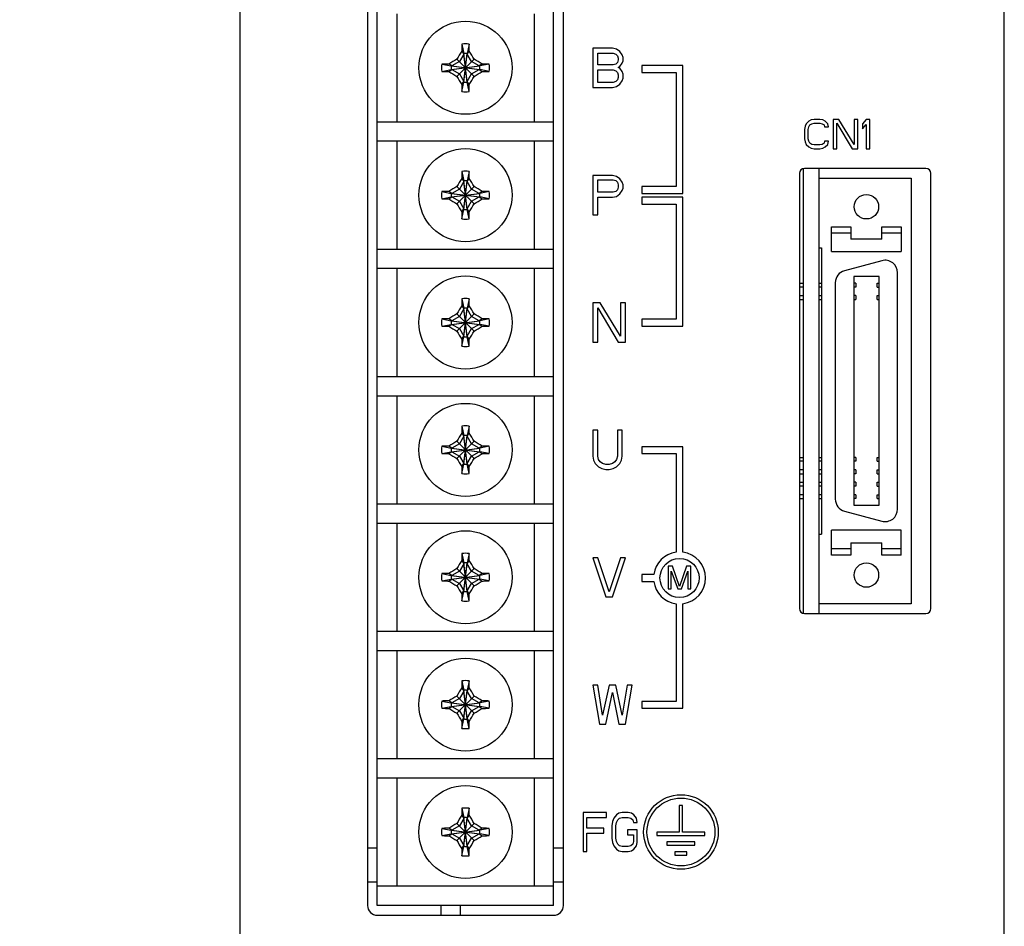
# Model space of a CAD drawing. Units: millimetres. Extents: x -673 to -37, y -95 to 354.
# Drawn here: x -516 to -416, y 63 to 155 of the extents above; entities that cross this region are included whole.
import ezdxf

# ---------------------------------------------------------------- set-up
doc = ezdxf.new("R2010")
doc.units = ezdxf.units.MM
doc.header["$LTSCALE"] = 10
doc.header["$PDMODE"] = 3
doc.header["$PDSIZE"] = 0.3125
doc.layers.get('0').update_dxf_attribs({"linetype": 'CONTINUOUS'})
doc.layers.get('Defpoints').update_dxf_attribs({"linetype": 'CONTINUOUS'})
doc.layers.add('DEF_LAYER_ASSEM_MEMBER', color=7, linetype='CONTINUOUS')
doc.styles.add('HTEXT', font='simplex.shx', dxfattribs={"bigfont": 'GSG1.shx'})
doc.dimstyles.new('SHS', dxfattribs={"dimtxt": 7, "dimasz": 5, "dimexe": 1, "dimexo": 1, "dimgap": 1, "dimtad": 1, "dimzin": 12, "dimdsep": 46, "dimtxsty": 'HTEXT', "dimcen": 0.09, "dimclrd": 3, "dimclre": 3, "dimadec": 0, "dimazin": 0, "dimtfac": 1, "dimtix": 1, "dimtmove": 0, "dimatfit": 3, "dimfxl": 0, "dimtolj": 1, "dimtzin": 0, "dimarcsym": 0})

# ---------------------------------------------------------------- blocks, each defined once
blk = doc.blocks.new('*D14')
at = {"color": 3, "lineweight": -2}
for p, q in [((-466.64, 275.56), (-599.64, 275.56)), ((-598.64, 270.56), (-598.64, 20.56)), ((-466.64, 15.56), (-599.64, 15.56))]:
    blk.add_line(p, q, dxfattribs=at)
at = {"color": 3}
for points in [[(-599.47, 270.56), (-597.8, 270.56), (-598.64, 275.56)], [(-599.47, 20.56), (-597.8, 20.56), (-598.64, 15.56)]]:
    blk.add_solid(points, dxfattribs=at)
at = {"layer": 'Defpoints', "color": 0}
for p in [(-465.64, 275.56), (-598.64, 15.56), (-465.64, 15.56)]:
    blk.add_point(p, dxfattribs=at)
at = {"color": 0, "insert": (-603.14, 145.56), "char_height": 7, "attachment_point": 5, "rotation": 90, "style": 'HTEXT'}
blk.add_mtext('\\A1;260', dxfattribs=at)
blk = doc.blocks.new('*D24')
at = {"color": 3, "lineweight": -2}
for p, q in [((-461.64, 269.56), (-579.64, 269.56)), ((-578.64, 27.56), (-578.64, 264.56)), ((-486.64, 22.56), (-579.64, 22.56))]:
    blk.add_line(p, q, dxfattribs=at)
at = {"color": 3}
for points in [[(-579.47, 264.56), (-577.8, 264.56), (-578.64, 269.56)], [(-579.47, 27.56), (-577.8, 27.56), (-578.64, 22.56)]]:
    blk.add_solid(points, dxfattribs=at)
at = {"layer": 'Defpoints', "color": 0}
for p in [(-578.64, 269.56), (-460.64, 269.56), (-485.64, 22.56)]:
    blk.add_point(p, dxfattribs=at)
at = {"color": 0, "insert": (-583.14, 146.06), "char_height": 7, "attachment_point": 5, "rotation": 90, "style": 'HTEXT'}
blk.add_mtext('\\A1;247', dxfattribs=at)

msp = doc.modelspace()

# ---------------------------------------------------------------- linework, layer by layer
at = {"layer": 'DEF_LAYER_ASSEM_MEMBER', "color": 7, "linetype": 'Continuous'}
for p, q in [((-493.635, 45.563), (-493.635, 255.563)), ((-415.635, 45.563), (-415.635, 252.063)), ((-480.635, 196.998), (-480.635, 64.998)), ((-479.635, 64.998), (-479.635, 196.998)), ((-461.635, 64.998), (-461.635, 196.998)), ((-460.635, 64.998), (-460.635, 196.998)), ((-477.635, 155.998), (-477.635, 144.998)), ((-463.635, 155.998), (-463.635, 144.998)), ((-471.005, 152.918), (-470.82, 151.957)), ((-470.266, 152.918), (-470.45, 151.957)), ((-470.82, 151.883), (-471.259, 151.122)), ((-471.02, 152.205), (-470.82, 151.883)), ((-470.82, 151.957), (-470.82, 151.883)), ((-470.82, 149.04), (-470.45, 151.957)), ((-470.45, 149.04), (-470.82, 151.957)), ((-470.82, 149.114), (-470.45, 151.883)), ((-470.45, 149.114), (-470.82, 151.883)), ((-470.45, 151.883), (-470.25, 152.205)), ((-470.45, 151.883), (-470.45, 151.957)), ((-470.011, 151.122), (-470.45, 151.883)), ((-455.635, 152.498), (-457.635, 152.498)), ((-457.635, 152.498), (-457.635, 148.498)), ((-457.135, 151.988), (-455.552, 151.988)), ((-457.135, 150.796), (-457.135, 151.988)), ((-455.219, 152.413), (-455.635, 152.498)), ((-455.552, 151.988), (-455.302, 151.903)), ((-455.302, 151.903), (-455.135, 151.732)), ((-454.885, 152.158), (-455.219, 152.413)), ((-454.635, 151.817), (-454.885, 152.158)), ((-454.552, 151.562), (-454.635, 151.817)), ((-473.055, 150.868), (-472.094, 150.683)), ((-472.02, 150.683), (-472.342, 150.884)), ((-471.259, 151.122), (-472.02, 150.683)), ((-471.513, 149.62), (-469.757, 151.377)), ((-469.757, 149.62), (-471.513, 151.377)), ((-469.251, 150.683), (-470.011, 151.122)), ((-468.929, 150.884), (-469.251, 150.683)), ((-468.216, 150.868), (-469.177, 150.683)), ((-455.552, 150.796), (-457.135, 150.796)), ((-455.302, 150.881), (-455.552, 150.796)), ((-455.135, 151.052), (-455.302, 150.881)), ((-455.135, 151.732), (-455.052, 151.477)), ((-455.052, 151.307), (-455.135, 151.052)), ((-455.052, 151.477), (-455.052, 151.307)), ((-454.885, 150.626), (-454.635, 150.966)), ((-454.635, 150.966), (-454.552, 151.222)), ((-454.552, 151.222), (-454.552, 151.562)), ((-473.055, 150.129), (-472.094, 150.313)), ((-472.342, 150.113), (-472.02, 150.313)), ((-472.094, 150.313), (-469.177, 150.683)), ((-472.02, 150.683), (-472.094, 150.683)), ((-472.094, 150.683), (-469.177, 150.313)), ((-472.094, 150.313), (-472.02, 150.313)), ((-472.02, 150.313), (-469.251, 150.683)), ((-472.02, 150.683), (-469.251, 150.313)), ((-472.02, 150.313), (-471.259, 149.874)), ((-471.259, 149.874), (-470.82, 149.114)), ((-470.45, 149.114), (-470.011, 149.874)), ((-470.011, 149.874), (-469.251, 150.313)), ((-469.177, 150.683), (-469.251, 150.683)), ((-469.251, 150.313), (-469.177, 150.313)), ((-469.251, 150.313), (-468.929, 150.113)), ((-468.216, 150.129), (-469.177, 150.313)), ((-457.135, 150.286), (-455.552, 150.286)), ((-457.135, 149.009), (-457.135, 150.286)), ((-455.552, 150.286), (-455.302, 150.2)), ((-455.302, 150.2), (-455.135, 150.03)), ((-455.135, 150.03), (-455.052, 149.775)), ((-455.052, 150.541), (-454.885, 150.626)), ((-454.885, 150.456), (-455.052, 150.541)), ((-455.052, 149.775), (-455.052, 149.52)), ((-454.635, 150.115), (-454.885, 150.456)), ((-454.552, 149.86), (-454.635, 150.115)), ((-454.552, 149.434), (-454.552, 149.86)), ((-448.435, 150.726), (-452.635, 150.726)), ((-452.635, 150.726), (-452.635, 150.026)), ((-452.635, 150.026), (-449.135, 150.026)), ((-449.135, 150.026), (-449.135, 138.376)), ((-448.435, 137.676), (-448.435, 150.726)), ((-471.02, 148.792), (-470.82, 149.114)), ((-471.005, 148.079), (-470.82, 149.04)), ((-470.82, 149.114), (-470.82, 149.04)), ((-470.45, 149.04), (-470.45, 149.114)), ((-470.25, 148.792), (-470.45, 149.114)), ((-470.266, 148.079), (-470.45, 149.04)), ((-455.552, 149.009), (-457.135, 149.009)), ((-455.302, 149.094), (-455.552, 149.009)), ((-455.135, 149.264), (-455.302, 149.094)), ((-455.219, 148.583), (-454.885, 148.839)), ((-455.052, 149.52), (-455.135, 149.264)), ((-454.885, 148.839), (-454.635, 149.179)), ((-454.635, 149.179), (-454.552, 149.434)), ((-457.635, 148.498), (-455.635, 148.498)), ((-455.635, 148.498), (-455.219, 148.583)), ((-479.635, 144.998), (-461.635, 144.998)), ((-435.848, 144.787), (-435.973, 144.531)), ((-435.598, 145.042), (-435.848, 144.787)), ((-435.348, 145.17), (-435.598, 145.042)), ((-435.473, 144.659), (-435.285, 144.787)), ((-435.035, 145.234), (-435.348, 145.17)), ((-435.285, 144.787), (-435.035, 144.851)), ((-434.473, 145.234), (-435.035, 145.234)), ((-435.035, 144.851), (-434.473, 144.851)), ((-434.16, 145.17), (-434.473, 145.234)), ((-434.473, 144.851), (-434.223, 144.787)), ((-434.223, 144.787), (-434.035, 144.659)), ((-433.91, 145.042), (-434.16, 145.17)), ((-433.66, 144.787), (-433.91, 145.042)), ((-433.598, 144.468), (-433.66, 144.787)), ((-432.535, 145.234), (-433.098, 145.234)), ((-433.098, 145.234), (-433.098, 142.234)), ((-432.723, 144.851), (-431.16, 142.234)), ((-432.723, 142.234), (-432.723, 144.851)), ((-430.973, 142.68), (-432.535, 145.234)), ((-430.598, 145.234), (-430.973, 145.234)), ((-430.973, 145.234), (-430.973, 142.68)), ((-430.598, 142.234), (-430.598, 145.234)), ((-429.723, 145.234), (-430.098, 144.787)), ((-430.098, 144.787), (-430.098, 144.276)), ((-429.348, 145.234), (-429.723, 145.234)), ((-429.348, 142.234), (-429.348, 145.234)), ((-435.973, 144.531), (-436.035, 144.212)), ((-436.035, 144.212), (-436.035, 143.255)), ((-435.66, 144.212), (-435.598, 144.468)), ((-435.66, 143.255), (-435.66, 144.212)), ((-435.598, 144.468), (-435.473, 144.659)), ((-434.035, 144.659), (-433.973, 144.468)), ((-433.973, 144.468), (-433.598, 144.468)), ((-430.098, 144.276), (-429.723, 144.723)), ((-429.723, 144.723), (-429.723, 142.234)), ((-461.635, 142.998), (-479.635, 142.998)), ((-477.635, 142.998), (-477.635, 131.998)), ((-463.635, 142.998), (-463.635, 131.998)), ((-436.035, 143.255), (-435.973, 142.936)), ((-435.973, 142.936), (-435.848, 142.68)), ((-435.598, 143), (-435.66, 143.255)), ((-435.473, 142.808), (-435.598, 143)), ((-435.285, 142.68), (-435.473, 142.808)), ((-434.035, 142.808), (-434.223, 142.68)), ((-433.973, 143), (-434.035, 142.808)), ((-433.598, 143), (-433.973, 143)), ((-433.66, 142.68), (-433.598, 143)), ((-435.848, 142.68), (-435.598, 142.425)), ((-435.598, 142.425), (-435.348, 142.297)), ((-435.348, 142.297), (-435.035, 142.234)), ((-435.035, 142.617), (-435.285, 142.68)), ((-434.473, 142.617), (-435.035, 142.617)), ((-435.035, 142.234), (-434.473, 142.234)), ((-434.223, 142.68), (-434.473, 142.617)), ((-434.473, 142.234), (-434.16, 142.297)), ((-434.16, 142.297), (-433.91, 142.425)), ((-433.91, 142.425), (-433.66, 142.68)), ((-433.098, 142.234), (-432.723, 142.234)), ((-431.16, 142.234), (-430.598, 142.234)), ((-429.723, 142.234), (-429.348, 142.234)), ((-471.005, 139.918), (-470.82, 138.957)), ((-470.266, 139.918), (-470.45, 138.957)), ((-436.535, 139.734), (-436.535, 95.3)), ((-436.135, 94.8), (-436.135, 140.234)), ((-423.637, 140.234), (-436.035, 140.234)), ((-434.535, 94.8), (-434.535, 140.234)), ((-423.137, 95.3), (-423.137, 139.734)), ((-470.82, 138.883), (-471.259, 138.122)), ((-471.02, 139.205), (-470.82, 138.883)), ((-470.82, 138.957), (-470.82, 138.883)), ((-470.82, 136.04), (-470.45, 138.957)), ((-470.45, 136.04), (-470.82, 138.957)), ((-470.82, 136.114), (-470.45, 138.883)), ((-470.45, 136.114), (-470.82, 138.883)), ((-470.45, 138.883), (-470.25, 139.205)), ((-470.45, 138.883), (-470.45, 138.957)), ((-470.011, 138.122), (-470.45, 138.883)), ((-455.635, 139.498), (-457.635, 139.498)), ((-457.635, 139.498), (-457.635, 135.498)), ((-457.135, 139.073), (-455.552, 139.073)), ((-457.135, 137.796), (-457.135, 139.073)), ((-455.219, 139.413), (-455.635, 139.498)), ((-455.552, 139.073), (-455.302, 138.988)), ((-455.302, 138.988), (-455.135, 138.817)), ((-454.885, 139.158), (-455.219, 139.413)), ((-455.135, 138.817), (-455.052, 138.562)), ((-454.635, 138.817), (-454.885, 139.158)), ((-454.552, 138.562), (-454.635, 138.817)), ((-434.535, 139.234), (-425.137, 139.234)), ((-425.137, 139.234), (-425.137, 95.8)), ((-473.055, 137.868), (-472.094, 137.683)), ((-472.02, 137.683), (-472.342, 137.884)), ((-471.259, 138.122), (-472.02, 137.683)), ((-471.513, 138.377), (-469.757, 136.62)), ((-471.513, 136.62), (-469.757, 138.377)), ((-469.251, 137.683), (-470.011, 138.122)), ((-468.929, 137.884), (-469.251, 137.683)), ((-468.216, 137.868), (-469.177, 137.683)), ((-455.552, 137.796), (-457.135, 137.796)), ((-455.302, 137.881), (-455.552, 137.796)), ((-455.135, 138.052), (-455.302, 137.881)), ((-455.052, 138.307), (-455.135, 138.052)), ((-455.052, 138.562), (-455.052, 138.307)), ((-454.885, 137.626), (-454.635, 137.966)), ((-454.635, 137.966), (-454.552, 138.222)), ((-454.552, 138.222), (-454.552, 138.562)), ((-449.135, 138.376), (-452.635, 138.376)), ((-452.635, 138.376), (-452.635, 137.676)), ((-473.055, 137.129), (-472.094, 137.313)), ((-472.342, 137.113), (-472.02, 137.313)), ((-472.094, 137.313), (-469.177, 137.683)), ((-472.02, 137.683), (-472.094, 137.683)), ((-472.094, 137.683), (-469.177, 137.313)), ((-472.094, 137.313), (-472.02, 137.313)), ((-472.02, 137.313), (-469.251, 137.683)), ((-472.02, 137.683), (-469.251, 137.313)), ((-472.02, 137.313), (-471.259, 136.874)), ((-471.259, 136.874), (-470.82, 136.114)), ((-470.45, 136.114), (-470.011, 136.874)), ((-470.011, 136.874), (-469.251, 137.313)), ((-469.177, 137.683), (-469.251, 137.683)), ((-469.251, 137.313), (-469.177, 137.313)), ((-469.251, 137.313), (-468.929, 137.113)), ((-468.216, 137.129), (-469.177, 137.313)), ((-457.135, 137.286), (-455.635, 137.286)), ((-457.135, 135.498), (-457.135, 137.286)), ((-455.635, 137.286), (-455.219, 137.371)), ((-455.219, 137.371), (-454.885, 137.626)), ((-452.635, 137.676), (-448.435, 137.676)), ((-448.435, 137.276), (-452.635, 137.276)), ((-452.635, 137.276), (-452.635, 136.576)), ((-448.435, 124.126), (-448.435, 137.276)), ((-471.02, 135.792), (-470.82, 136.114)), ((-471.005, 135.079), (-470.82, 136.04)), ((-470.82, 136.114), (-470.82, 136.04)), ((-470.25, 135.792), (-470.45, 136.114)), ((-470.45, 136.04), (-470.45, 136.114)), ((-470.266, 135.079), (-470.45, 136.04)), ((-452.635, 136.576), (-449.135, 136.576)), ((-449.135, 136.576), (-449.135, 124.826)), ((-457.635, 135.498), (-457.135, 135.498)), ((-433.265, 134.281), (-431.297, 134.281)), ((-433.265, 131.741), (-433.265, 134.281)), ((-431.297, 134.281), (-431.297, 133.011)), ((-428.122, 134.281), (-426.153, 134.281)), ((-428.122, 133.011), (-428.122, 134.281)), ((-426.153, 134.281), (-426.153, 131.741)), ((-433.265, 133.646), (-431.297, 133.646)), ((-428.122, 133.011), (-431.297, 133.011)), ((-428.122, 133.646), (-426.153, 133.646)), ((-479.635, 131.998), (-461.635, 131.998)), ((-434.535, 132.122), (-434.281, 132.122)), ((-434.281, 132.122), (-434.281, 102.912)), ((-433.265, 131.741), (-426.153, 131.741)), ((-428.133, 130.808), (-431.943, 129.787)), ((-461.635, 129.998), (-479.635, 129.998)), ((-477.635, 129.998), (-477.635, 118.998)), ((-463.635, 129.998), (-463.635, 118.998)), ((-428.421, 129.183), (-430.997, 129.183)), ((-430.997, 129.183), (-430.997, 105.85)), ((-428.421, 105.85), (-428.421, 129.183)), ((-426.534, 105.452), (-426.534, 129.582)), ((-436.535, 128.511), (-436.135, 128.511)), ((-436.135, 128.112), (-436.535, 128.112)), ((-434.535, 128.511), (-434.281, 128.511)), ((-434.281, 128.112), (-434.535, 128.112)), ((-432.884, 128.561), (-432.884, 106.473)), ((-430.798, 128.511), (-430.997, 128.511)), ((-430.798, 128.112), (-430.997, 128.112)), ((-430.798, 128.511), (-430.798, 128.112)), ((-428.621, 128.511), (-428.421, 128.511)), ((-428.621, 128.112), (-428.621, 128.511)), ((-428.621, 128.112), (-428.421, 128.112)), ((-471.005, 126.918), (-470.82, 125.957)), ((-470.266, 126.918), (-470.45, 125.957)), ((-436.535, 127.241), (-436.135, 127.241)), ((-436.535, 126.842), (-436.135, 126.842)), ((-434.535, 127.241), (-434.281, 127.241)), ((-434.535, 126.842), (-434.281, 126.842)), ((-430.798, 127.241), (-430.997, 127.241)), ((-430.997, 126.842), (-430.798, 126.842)), ((-430.798, 127.241), (-430.798, 126.842)), ((-428.621, 127.241), (-428.421, 127.241)), ((-428.621, 126.842), (-428.621, 127.241)), ((-428.621, 126.842), (-428.421, 126.842)), ((-470.82, 125.883), (-471.259, 125.122)), ((-471.02, 126.205), (-470.82, 125.883)), ((-470.82, 125.957), (-470.82, 125.883)), ((-470.82, 123.04), (-470.45, 125.957)), ((-470.45, 123.04), (-470.82, 125.957)), ((-470.82, 123.114), (-470.45, 125.883)), ((-470.45, 123.114), (-470.82, 125.883)), ((-470.45, 125.883), (-470.25, 126.205)), ((-470.45, 125.883), (-470.45, 125.957)), ((-470.011, 125.122), (-470.45, 125.883)), ((-456.885, 126.498), (-457.635, 126.498)), ((-457.635, 126.498), (-457.635, 122.498)), ((-457.135, 125.988), (-455.052, 122.498)), ((-457.135, 122.498), (-457.135, 125.988)), ((-454.802, 123.094), (-456.885, 126.498)), ((-454.302, 126.498), (-454.802, 126.498)), ((-454.802, 126.498), (-454.802, 123.094)), ((-454.302, 122.498), (-454.302, 126.498)), ((-473.055, 124.868), (-472.094, 124.683)), ((-472.02, 124.683), (-472.342, 124.884)), ((-472.094, 124.313), (-469.177, 124.683)), ((-472.02, 124.683), (-472.094, 124.683)), ((-472.094, 124.683), (-469.177, 124.313)), ((-471.259, 125.122), (-472.02, 124.683)), ((-472.02, 124.313), (-469.251, 124.683)), ((-472.02, 124.683), (-469.251, 124.313)), ((-471.513, 125.377), (-469.757, 123.62)), ((-471.513, 123.62), (-469.757, 125.377)), ((-469.251, 124.683), (-470.011, 125.122)), ((-468.929, 124.884), (-469.251, 124.683)), ((-469.177, 124.683), (-469.251, 124.683)), ((-468.216, 124.868), (-469.177, 124.683)), ((-449.135, 124.826), (-452.635, 124.826)), ((-452.635, 124.826), (-452.635, 124.126)), ((-473.055, 124.129), (-472.094, 124.313)), ((-472.342, 124.113), (-472.02, 124.313)), ((-472.094, 124.313), (-472.02, 124.313)), ((-472.02, 124.313), (-471.259, 123.874)), ((-471.259, 123.874), (-470.82, 123.114)), ((-470.45, 123.114), (-470.011, 123.874)), ((-470.011, 123.874), (-469.251, 124.313)), ((-469.251, 124.313), (-469.177, 124.313)), ((-469.251, 124.313), (-468.929, 124.113)), ((-468.216, 124.129), (-469.177, 124.313)), ((-452.635, 124.126), (-448.435, 124.126)), ((-471.02, 122.792), (-470.82, 123.114)), ((-471.005, 122.079), (-470.82, 123.04)), ((-470.82, 123.114), (-470.82, 123.04)), ((-470.25, 122.792), (-470.45, 123.114)), ((-470.45, 123.04), (-470.45, 123.114)), ((-470.266, 122.079), (-470.45, 123.04)), ((-457.635, 122.498), (-457.135, 122.498)), ((-455.052, 122.498), (-454.302, 122.498)), ((-479.635, 118.998), (-461.635, 118.998)), ((-461.635, 116.998), (-479.635, 116.998)), ((-477.635, 116.998), (-477.635, 105.998)), ((-463.635, 116.998), (-463.635, 105.998)), ((-471.005, 113.918), (-470.82, 112.957)), ((-470.266, 113.918), (-470.45, 112.957)), ((-470.82, 112.883), (-471.259, 112.122)), ((-471.02, 113.205), (-470.82, 112.883)), ((-470.82, 112.957), (-470.82, 112.883)), ((-470.82, 110.04), (-470.45, 112.957)), ((-470.45, 110.04), (-470.82, 112.957)), ((-470.45, 110.114), (-470.82, 112.883)), ((-470.82, 110.114), (-470.45, 112.883)), ((-470.45, 112.883), (-470.25, 113.205)), ((-470.45, 112.883), (-470.45, 112.957)), ((-470.011, 112.122), (-470.45, 112.883)), ((-457.135, 113.498), (-457.635, 113.498)), ((-457.635, 113.498), (-457.635, 110.86)), ((-457.135, 110.86), (-457.135, 113.498)), ((-454.635, 113.498), (-455.135, 113.498)), ((-455.135, 113.498), (-455.135, 110.86)), ((-454.635, 110.86), (-454.635, 113.498)), ((-473.055, 111.868), (-472.094, 111.683)), ((-472.02, 111.683), (-472.342, 111.884)), ((-472.094, 111.313), (-469.177, 111.683)), ((-472.02, 111.683), (-472.094, 111.683)), ((-472.094, 111.683), (-469.177, 111.313)), ((-471.259, 112.122), (-472.02, 111.683)), ((-472.02, 111.313), (-469.251, 111.683)), ((-472.02, 111.683), (-469.251, 111.313)), ((-471.513, 112.377), (-469.757, 110.62)), ((-471.513, 110.62), (-469.757, 112.377)), ((-469.251, 111.683), (-470.011, 112.122)), ((-468.929, 111.884), (-469.251, 111.683)), ((-469.177, 111.683), (-469.251, 111.683)), ((-468.216, 111.868), (-469.177, 111.683)), ((-448.435, 111.826), (-452.635, 111.826)), ((-452.635, 111.826), (-452.635, 111.126)), ((-448.435, 101.051), (-448.435, 111.826)), ((-473.055, 111.129), (-472.094, 111.313)), ((-472.342, 111.113), (-472.02, 111.313)), ((-472.094, 111.313), (-472.02, 111.313)), ((-472.02, 111.313), (-471.259, 110.874)), ((-471.259, 110.874), (-470.82, 110.114)), ((-470.45, 110.114), (-470.011, 110.874)), ((-470.011, 110.874), (-469.251, 111.313)), ((-469.251, 111.313), (-469.177, 111.313)), ((-469.251, 111.313), (-468.929, 111.113)), ((-468.216, 111.129), (-469.177, 111.313)), ((-457.635, 110.86), (-457.552, 110.434)), ((-457.052, 110.52), (-457.135, 110.86)), ((-455.135, 110.86), (-455.219, 110.52)), ((-454.719, 110.434), (-454.635, 110.86)), ((-452.635, 111.126), (-449.135, 111.126)), ((-449.135, 111.126), (-449.135, 101.051)), ((-436.535, 110.731), (-436.135, 110.731)), ((-434.535, 110.731), (-434.281, 110.731)), ((-430.798, 110.731), (-430.997, 110.731)), ((-430.798, 110.731), (-430.798, 110.332)), ((-428.621, 110.731), (-428.421, 110.731)), ((-428.621, 110.332), (-428.621, 110.731)), ((-471.02, 109.792), (-470.82, 110.114)), ((-471.005, 109.079), (-470.82, 110.04)), ((-470.82, 110.114), (-470.82, 110.04)), ((-470.25, 109.792), (-470.45, 110.114)), ((-470.45, 110.04), (-470.45, 110.114)), ((-470.266, 109.079), (-470.45, 110.04)), ((-457.552, 110.434), (-457.385, 110.094)), ((-457.385, 110.094), (-457.052, 109.754)), ((-456.885, 110.264), (-457.052, 110.52)), ((-457.052, 109.754), (-456.719, 109.583)), ((-456.635, 110.094), (-456.885, 110.264)), ((-456.719, 109.583), (-456.302, 109.498)), ((-456.302, 110.009), (-456.635, 110.094)), ((-455.969, 110.009), (-456.302, 110.009)), ((-455.635, 110.094), (-455.969, 110.009)), ((-455.969, 109.498), (-455.552, 109.583)), ((-455.385, 110.264), (-455.635, 110.094)), ((-455.552, 109.583), (-455.219, 109.754)), ((-455.219, 110.52), (-455.385, 110.264)), ((-455.219, 109.754), (-454.885, 110.094)), ((-454.885, 110.094), (-454.719, 110.434)), ((-436.135, 110.332), (-436.535, 110.332)), ((-434.281, 110.332), (-434.535, 110.332)), ((-430.798, 110.332), (-430.997, 110.332)), ((-428.621, 110.332), (-428.421, 110.332)), ((-456.302, 109.498), (-455.969, 109.498)), ((-436.135, 109.461), (-436.535, 109.461)), ((-436.535, 109.062), (-436.135, 109.062)), ((-434.281, 109.461), (-434.535, 109.461)), ((-434.535, 109.062), (-434.281, 109.062)), ((-430.798, 109.461), (-430.997, 109.461)), ((-430.798, 109.062), (-430.997, 109.062)), ((-430.798, 109.461), (-430.798, 109.062)), ((-428.621, 109.461), (-428.421, 109.461)), ((-428.621, 109.062), (-428.621, 109.461)), ((-428.621, 109.062), (-428.421, 109.062)), ((-436.535, 108.191), (-436.135, 108.191)), ((-436.135, 107.792), (-436.535, 107.792)), ((-434.535, 108.191), (-434.281, 108.191)), ((-434.281, 107.792), (-434.535, 107.792)), ((-430.798, 108.191), (-430.997, 108.191)), ((-430.798, 107.792), (-430.997, 107.792)), ((-430.798, 108.191), (-430.798, 107.792)), ((-428.621, 108.191), (-428.421, 108.191)), ((-428.621, 107.792), (-428.621, 108.191)), ((-428.621, 107.792), (-428.421, 107.792)), ((-436.135, 106.921), (-436.535, 106.921)), ((-434.281, 106.921), (-434.535, 106.921)), ((-430.798, 106.921), (-430.997, 106.921)), ((-430.798, 106.921), (-430.798, 106.522)), ((-428.621, 106.921), (-428.421, 106.921)), ((-428.621, 106.522), (-428.621, 106.921)), ((-479.635, 105.998), (-461.635, 105.998)), ((-436.535, 106.522), (-436.135, 106.522)), ((-434.535, 106.522), (-434.281, 106.522)), ((-430.798, 106.522), (-430.997, 106.522)), ((-430.997, 105.85), (-428.421, 105.85)), ((-428.621, 106.522), (-428.421, 106.522)), ((-431.943, 105.246), (-428.133, 104.225)), ((-461.635, 103.998), (-479.635, 103.998)), ((-477.635, 103.998), (-477.635, 92.998)), ((-463.635, 103.998), (-463.635, 92.998)), ((-434.535, 102.912), (-434.281, 102.912)), ((-426.153, 103.293), (-433.265, 103.293)), ((-433.265, 100.753), (-433.265, 103.293)), ((-426.153, 100.753), (-426.153, 103.293)), ((-431.297, 102.023), (-428.122, 102.023)), ((-431.297, 102.023), (-431.297, 100.753)), ((-428.122, 100.753), (-428.122, 102.023)), ((-471.005, 100.918), (-470.82, 99.957)), ((-470.266, 100.918), (-470.45, 99.957)), ((-431.297, 101.388), (-433.265, 101.388)), ((-431.297, 100.753), (-433.265, 100.753)), ((-426.153, 101.388), (-428.122, 101.388)), ((-426.153, 100.753), (-428.122, 100.753)), ((-470.82, 99.883), (-471.259, 99.122)), ((-471.02, 100.205), (-470.82, 99.883)), ((-470.45, 97.04), (-470.82, 99.957)), ((-470.82, 99.957), (-470.82, 99.883)), ((-470.82, 97.04), (-470.45, 99.957)), ((-470.45, 97.114), (-470.82, 99.883)), ((-470.82, 97.114), (-470.45, 99.883)), ((-470.45, 99.883), (-470.25, 100.205)), ((-470.45, 99.883), (-470.45, 99.957)), ((-470.011, 99.122), (-470.45, 99.883)), ((-457.135, 100.498), (-457.635, 100.498)), ((-457.635, 100.498), (-456.302, 96.498)), ((-455.969, 97.009), (-457.135, 100.498)), ((-454.802, 100.498), (-455.969, 97.009)), ((-455.635, 96.498), (-454.302, 100.498)), ((-454.302, 100.498), (-454.802, 100.498)), ((-449.504, 99.624), (-449.935, 99.624)), ((-449.935, 99.624), (-449.935, 97.324)), ((-448.785, 97.569), (-449.504, 99.624)), ((-448.066, 99.624), (-448.785, 97.569)), ((-447.635, 99.624), (-448.066, 99.624)), ((-447.635, 97.324), (-447.635, 99.624)), ((-473.055, 98.868), (-472.094, 98.683)), ((-472.02, 98.683), (-472.342, 98.884)), ((-472.094, 98.313), (-469.177, 98.683)), ((-472.02, 98.683), (-472.094, 98.683)), ((-472.094, 98.683), (-469.177, 98.313)), ((-471.259, 99.122), (-472.02, 98.683)), ((-472.02, 98.313), (-469.251, 98.683)), ((-472.02, 98.683), (-469.251, 98.313)), ((-471.513, 99.377), (-469.757, 97.62)), ((-471.513, 97.62), (-469.757, 99.377)), ((-469.251, 98.683), (-470.011, 99.122)), ((-468.929, 98.884), (-469.251, 98.683)), ((-469.177, 98.683), (-469.251, 98.683)), ((-468.216, 98.868), (-469.177, 98.683)), ((-451.412, 98.774), (-452.635, 98.774)), ((-452.635, 98.774), (-452.635, 98.074)), ((-449.648, 99.135), (-448.977, 97.324)), ((-449.648, 97.324), (-449.648, 99.135)), ((-448.594, 97.324), (-447.923, 99.135)), ((-447.923, 99.135), (-447.923, 97.324)), ((-473.055, 98.129), (-472.094, 98.313)), ((-472.342, 98.113), (-472.02, 98.313)), ((-472.094, 98.313), (-472.02, 98.313)), ((-472.02, 98.313), (-471.259, 97.874)), ((-471.259, 97.874), (-470.82, 97.114)), ((-470.45, 97.114), (-470.011, 97.874)), ((-470.011, 97.874), (-469.251, 98.313)), ((-469.251, 98.313), (-469.177, 98.313)), ((-469.251, 98.313), (-468.929, 98.113)), ((-468.216, 98.129), (-469.177, 98.313)), ((-452.635, 98.074), (-451.412, 98.074)), ((-471.02, 96.792), (-470.82, 97.114)), ((-471.005, 96.079), (-470.82, 97.04)), ((-470.82, 97.114), (-470.82, 97.04)), ((-470.25, 96.792), (-470.45, 97.114)), ((-470.45, 97.04), (-470.45, 97.114)), ((-470.266, 96.079), (-470.45, 97.04)), ((-456.302, 96.498), (-455.635, 96.498)), ((-449.935, 97.324), (-449.648, 97.324)), ((-448.977, 97.324), (-448.594, 97.324)), ((-447.923, 97.324), (-447.635, 97.324)), ((-449.135, 95.797), (-449.135, 85.826)), ((-448.435, 85.126), (-448.435, 95.797)), ((-425.137, 95.8), (-434.535, 95.8)), ((-436.035, 94.8), (-423.637, 94.8)), ((-479.635, 92.998), (-461.635, 92.998)), ((-461.635, 90.998), (-479.635, 90.998)), ((-477.635, 90.998), (-477.635, 79.998)), ((-463.635, 90.998), (-463.635, 79.998)), ((-471.005, 87.918), (-470.82, 86.957)), ((-470.266, 87.918), (-470.45, 86.957)), ((-457.135, 87.498), (-457.635, 87.498)), ((-457.635, 87.498), (-456.969, 83.498)), ((-456.635, 84.434), (-457.135, 87.498)), ((-455.969, 87.498), (-456.635, 84.434)), ((-455.302, 87.498), (-455.969, 87.498)), ((-454.635, 84.434), (-455.302, 87.498)), ((-454.135, 87.498), (-454.635, 84.434)), ((-454.302, 83.498), (-453.635, 87.498)), ((-453.635, 87.498), (-454.135, 87.498)), ((-470.82, 86.883), (-471.259, 86.122)), ((-471.02, 87.205), (-470.82, 86.883)), ((-470.45, 84.04), (-470.82, 86.957)), ((-470.82, 86.957), (-470.82, 86.883)), ((-470.82, 84.04), (-470.45, 86.957)), ((-470.45, 84.114), (-470.82, 86.883)), ((-470.82, 84.114), (-470.45, 86.883)), ((-470.45, 86.883), (-470.25, 87.205)), ((-470.45, 86.883), (-470.45, 86.957)), ((-470.011, 86.122), (-470.45, 86.883)), ((-456.302, 83.498), (-455.635, 86.732)), ((-455.635, 86.732), (-454.969, 83.498)), ((-473.055, 85.868), (-472.094, 85.683)), ((-472.02, 85.683), (-472.342, 85.884)), ((-472.094, 85.313), (-469.177, 85.683)), ((-472.02, 85.683), (-472.094, 85.683)), ((-472.094, 85.683), (-469.177, 85.313)), ((-471.259, 86.122), (-472.02, 85.683)), ((-472.02, 85.313), (-469.251, 85.683)), ((-472.02, 85.683), (-469.251, 85.313)), ((-471.513, 86.377), (-469.757, 84.62)), ((-471.513, 84.62), (-469.757, 86.377)), ((-469.251, 85.683), (-470.011, 86.122)), ((-468.929, 85.884), (-469.251, 85.683)), ((-469.177, 85.683), (-469.251, 85.683)), ((-468.216, 85.868), (-469.177, 85.683)), ((-449.135, 85.826), (-452.635, 85.826)), ((-452.635, 85.826), (-452.635, 85.126)), ((-473.055, 85.129), (-472.094, 85.313)), ((-472.342, 85.113), (-472.02, 85.313)), ((-472.094, 85.313), (-472.02, 85.313)), ((-472.02, 85.313), (-471.259, 84.874)), ((-471.259, 84.874), (-470.82, 84.114)), ((-470.45, 84.114), (-470.011, 84.874)), ((-470.011, 84.874), (-469.251, 85.313)), ((-469.251, 85.313), (-469.177, 85.313)), ((-469.251, 85.313), (-468.929, 85.113)), ((-468.216, 85.129), (-469.177, 85.313)), ((-452.635, 85.126), (-448.435, 85.126)), ((-471.02, 83.792), (-470.82, 84.114)), ((-471.005, 83.079), (-470.82, 84.04)), ((-470.82, 84.114), (-470.82, 84.04)), ((-470.25, 83.792), (-470.45, 84.114)), ((-470.45, 84.04), (-470.45, 84.114)), ((-470.266, 83.079), (-470.45, 84.04)), ((-456.969, 83.498), (-456.302, 83.498)), ((-454.969, 83.498), (-454.302, 83.498)), ((-479.635, 79.998), (-461.635, 79.998)), ((-461.635, 77.998), (-479.635, 77.998)), ((-477.635, 77.998), (-477.635, 66.998)), ((-463.635, 77.998), (-463.635, 66.998)), ((-471.005, 74.918), (-470.82, 73.957)), ((-470.266, 74.918), (-470.45, 73.957)), ((-456.235, 74.498), (-458.635, 74.498)), ((-458.635, 74.498), (-458.635, 70.498)), ((-456.235, 73.988), (-456.235, 74.498)), ((-454.969, 74.413), (-455.235, 74.243)), ((-454.635, 74.498), (-454.969, 74.413)), ((-454.035, 74.498), (-454.635, 74.498)), ((-453.702, 74.413), (-454.035, 74.498)), ((-453.435, 74.243), (-453.702, 74.413)), ((-448.471, 75.193), (-448.811, 75.193)), ((-448.811, 75.193), (-448.811, 72.498)), ((-448.471, 72.498), (-448.471, 75.193)), ((-471.513, 73.377), (-469.757, 71.62)), ((-471.513, 71.62), (-469.757, 73.377)), ((-470.82, 73.883), (-471.259, 73.122)), ((-471.02, 74.205), (-470.82, 73.883)), ((-470.45, 71.04), (-470.82, 73.957)), ((-470.82, 73.957), (-470.82, 73.883)), ((-470.82, 71.04), (-470.45, 73.957)), ((-470.45, 71.114), (-470.82, 73.883)), ((-470.82, 71.114), (-470.45, 73.883)), ((-470.45, 73.883), (-470.25, 74.205)), ((-470.45, 73.883), (-470.45, 73.957)), ((-470.011, 73.122), (-470.45, 73.883)), ((-458.235, 73.988), (-456.235, 73.988)), ((-458.235, 72.881), (-458.235, 73.988)), ((-455.635, 73.562), (-455.702, 73.137)), ((-455.502, 73.903), (-455.635, 73.562)), ((-455.235, 74.243), (-455.502, 73.903)), ((-455.302, 73.137), (-455.235, 73.477)), ((-455.235, 73.477), (-455.102, 73.732)), ((-455.102, 73.732), (-454.902, 73.903)), ((-454.902, 73.903), (-454.635, 73.988)), ((-454.635, 73.988), (-454.035, 73.988)), ((-454.035, 73.988), (-453.769, 73.903)), ((-453.769, 73.903), (-453.569, 73.732)), ((-453.569, 73.732), (-453.502, 73.477)), ((-453.502, 73.477), (-453.102, 73.477)), ((-453.169, 73.903), (-453.435, 74.243)), ((-453.102, 73.477), (-453.169, 73.903)), ((-473.055, 72.868), (-472.094, 72.683)), ((-472.02, 72.683), (-472.342, 72.884)), ((-472.094, 72.313), (-469.177, 72.683)), ((-472.02, 72.683), (-472.094, 72.683)), ((-472.094, 72.683), (-469.177, 72.313)), ((-471.259, 73.122), (-472.02, 72.683)), ((-472.02, 72.313), (-469.251, 72.683)), ((-472.02, 72.683), (-469.251, 72.313)), ((-469.251, 72.683), (-470.011, 73.122)), ((-468.929, 72.884), (-469.251, 72.683)), ((-469.177, 72.683), (-469.251, 72.683)), ((-468.216, 72.868), (-469.177, 72.683)), ((-456.502, 72.881), (-458.235, 72.881)), ((-458.235, 72.371), (-456.502, 72.371)), ((-458.235, 70.498), (-458.235, 72.371)), ((-456.502, 72.371), (-456.502, 72.881)), ((-455.702, 73.137), (-455.702, 71.86)), ((-455.302, 71.86), (-455.302, 73.137)), ((-453.102, 72.711), (-454.102, 72.711)), ((-454.102, 72.711), (-454.102, 72.2)), ((-453.102, 71.434), (-453.102, 72.711)), ((-448.811, 72.498), (-451.089, 72.498)), ((-451.089, 72.498), (-451.089, 72.158)), ((-446.193, 72.498), (-448.471, 72.498)), ((-446.193, 72.158), (-446.193, 72.498)), ((-473.055, 72.129), (-472.094, 72.313)), ((-472.342, 72.113), (-472.02, 72.313)), ((-472.094, 72.313), (-472.02, 72.313)), ((-472.02, 72.313), (-471.259, 71.874)), ((-471.259, 71.874), (-470.82, 71.114)), ((-470.45, 71.114), (-470.011, 71.874)), ((-470.011, 71.874), (-469.251, 72.313)), ((-469.251, 72.313), (-469.177, 72.313)), ((-469.251, 72.313), (-468.929, 72.113)), ((-468.216, 72.129), (-469.177, 72.313)), ((-455.702, 71.86), (-455.635, 71.434)), ((-455.635, 71.434), (-455.502, 71.094)), ((-455.235, 71.52), (-455.302, 71.86)), ((-455.102, 71.264), (-455.235, 71.52)), ((-454.102, 72.2), (-453.502, 72.2)), ((-453.502, 71.52), (-453.569, 71.264)), ((-453.502, 72.2), (-453.502, 71.52)), ((-453.169, 71.094), (-453.102, 71.434)), ((-451.089, 72.158), (-446.193, 72.158)), ((-447.213, 71.478), (-450.069, 71.478)), ((-450.069, 71.478), (-450.069, 71.138)), ((-447.213, 71.138), (-447.213, 71.478)), ((-479.635, 70.863), (-480.635, 70.863)), ((-471.02, 70.792), (-470.82, 71.114)), ((-471.005, 70.079), (-470.82, 71.04)), ((-470.82, 71.114), (-470.82, 71.04)), ((-470.25, 70.792), (-470.45, 71.114)), ((-470.45, 71.04), (-470.45, 71.114)), ((-470.266, 70.079), (-470.45, 71.04)), ((-460.635, 70.863), (-461.635, 70.863)), ((-458.635, 70.498), (-458.235, 70.498)), ((-455.502, 71.094), (-455.235, 70.754)), ((-455.235, 70.754), (-454.969, 70.583)), ((-454.902, 71.094), (-455.102, 71.264)), ((-454.969, 70.583), (-454.635, 70.498)), ((-454.635, 71.009), (-454.902, 71.094)), ((-454.035, 71.009), (-454.635, 71.009)), ((-454.635, 70.498), (-454.035, 70.498)), ((-453.769, 71.094), (-454.035, 71.009)), ((-454.035, 70.498), (-453.702, 70.583)), ((-453.569, 71.264), (-453.769, 71.094)), ((-453.702, 70.583), (-453.435, 70.754)), ((-453.435, 70.754), (-453.169, 71.094)), ((-450.069, 71.138), (-447.213, 71.138)), ((-448.029, 70.458), (-449.253, 70.458)), ((-449.253, 70.458), (-449.253, 70.118)), ((-448.029, 70.118), (-448.029, 70.458)), ((-449.253, 70.118), (-448.029, 70.118)), ((-479.635, 67.363), (-480.635, 67.363)), ((-460.635, 67.363), (-461.635, 67.363)), ((-479.635, 66.998), (-461.635, 66.998)), ((-461.635, 64.998), (-479.635, 64.998)), ((-473.135, 63.998), (-473.135, 64.998)), ((-471.135, 63.998), (-471.135, 64.998)), ((-479.635, 63.998), (-461.635, 63.998))]:
    msp.add_line(p, q, dxfattribs=at)
for centre, radius in [((-470.635, 150.498), 4.75), ((-470.635, 137.498), 4.75), ((-429.709, 136.313), 1.245), ((-470.635, 124.498), 4.75), ((-470.635, 111.498), 4.75), ((-470.635, 98.498), 4.75), ((-448.785, 98.424), 2), ((-429.709, 98.721), 1.245), ((-470.635, 85.498), 4.75), ((-470.635, 72.498), 4.75), ((-448.641, 72.498), 3.808), ((-448.641, 72.498), 3.468)]:
    msp.add_circle(centre, radius, dxfattribs=at)
for centre, radius, start, end in [((-431.805, 151.779), 39.216, 178.33639, 178.72998), ((-470.635, 150.498), 2.448, 81.31607, 98.68393), ((-508.94, 151.793), 38.691, 1.26735, 1.66628), ((-419.889, 121.206), 59.794, 148.77329, 149.69683), ((-378.734, 150.603), 92.3, 178.7302, 179.00579), ((-470.635, 150.498), 1.47, 82.77014, 97.22986), ((-561.887, 150.616), 91.651, 0.99323, 1.27077), ((-521.072, 121.39), 59.435, 30.30038, 31.2295), ((-470.635, 150.498), 2.448, 171.31607, 188.68393), ((-471.93, 112.193), 38.691, 91.26735, 91.66628), ((-470.753, 59.246), 91.651, 90.99323, 91.27077), ((-441.527, 100.061), 59.435, 120.30038, 121.2295), ((-499.927, 99.753), 59.794, 58.77329, 59.69683), ((-470.53, 58.597), 92.3, 88.7302, 89.00579), ((-469.354, 111.668), 39.216, 88.33639, 88.72998), ((-470.635, 150.498), 2.448, 351.31607, 8.68393), ((-471.916, 189.329), 39.216, 268.33639, 268.72998), ((-470.74, 242.4), 92.3, 268.7302, 269.00579), ((-441.343, 201.244), 59.794, 238.77329, 239.69683), ((-470.635, 150.498), 1.47, 172.77014, 187.22986), ((-499.744, 200.935), 59.435, 300.30038, 301.2295), ((-470.635, 150.498), 1.47, 352.77014, 7.22986), ((-470.518, 241.75), 91.651, 270.99323, 271.27077), ((-469.341, 188.803), 38.691, 271.26735, 271.66628), ((-420.198, 179.607), 59.435, 210.30038, 211.2295), ((-379.383, 150.381), 91.651, 180.99323, 181.27077), ((-470.635, 150.498), 1.47, 262.77014, 277.22986), ((-562.537, 150.393), 92.3, 358.7302, 359.00579), ((-521.381, 179.791), 59.794, 328.77329, 329.69683), ((-432.33, 149.204), 38.691, 181.26735, 181.66628), ((-470.635, 150.498), 2.448, 261.31607, 278.68393), ((-509.465, 149.217), 39.216, 358.33639, 358.72998), ((-431.805, 138.779), 39.216, 178.33639, 178.72998), ((-470.635, 137.498), 2.448, 81.31607, 98.68393), ((-508.94, 138.793), 38.691, 1.26735, 1.66628), ((-436.035, 139.734), 0.5, 90, 180), ((-423.637, 139.734), 0.5, 0, 90), ((-419.889, 108.206), 59.794, 148.77329, 149.69683), ((-378.734, 137.603), 92.3, 178.7302, 179.00579), ((-470.635, 137.498), 1.47, 82.77014, 97.22986), ((-561.887, 137.616), 91.651, 0.99323, 1.27077), ((-521.072, 108.39), 59.435, 30.30038, 31.2295), ((-470.635, 137.498), 2.448, 171.31607, 188.68393), ((-471.93, 99.193), 38.691, 91.26735, 91.66628), ((-470.753, 46.246), 91.651, 90.99323, 91.27077), ((-441.527, 87.061), 59.435, 120.30038, 121.2295), ((-499.927, 86.753), 59.794, 58.77329, 59.69683), ((-470.53, 45.597), 92.3, 88.7302, 89.00579), ((-469.354, 98.668), 39.216, 88.33639, 88.72998), ((-470.635, 137.498), 2.448, 351.31607, 8.68393), ((-471.916, 176.329), 39.216, 268.33639, 268.72998), ((-470.74, 229.4), 92.3, 268.7302, 269.00579), ((-441.343, 188.244), 59.794, 238.77329, 239.69683), ((-470.635, 137.498), 1.47, 172.77014, 187.22986), ((-499.744, 187.935), 59.435, 300.30038, 301.2295), ((-470.635, 137.498), 1.47, 352.77014, 7.22986), ((-470.518, 228.75), 91.651, 270.99323, 271.27077), ((-469.341, 175.803), 38.691, 271.26735, 271.66628), ((-420.198, 166.607), 59.435, 210.30038, 211.2295), ((-379.383, 137.381), 91.651, 180.99323, 181.27077), ((-470.635, 137.498), 1.47, 262.77014, 277.22986), ((-562.537, 137.393), 92.3, 358.7302, 359.00579), ((-521.381, 166.791), 59.794, 328.77329, 329.69683), ((-432.33, 136.204), 38.691, 181.26735, 181.66628), ((-470.635, 137.498), 2.448, 261.31607, 278.68393), ((-509.465, 136.217), 39.216, 358.33639, 358.72998), ((-427.804, 129.582), 1.27, 0, 105), ((-431.614, 128.561), 1.27, 105, 180), ((-378.734, 124.603), 92.3, 178.7302, 179.00579), ((-431.805, 125.779), 39.216, 178.33639, 178.72998), ((-470.635, 124.498), 2.448, 81.31607, 98.68393), ((-508.94, 125.793), 38.691, 1.26735, 1.66628), ((-561.887, 124.616), 91.651, 0.99323, 1.27077), ((-419.889, 95.206), 59.794, 148.77329, 149.69683), ((-470.635, 124.498), 1.47, 82.77014, 97.22986), ((-521.072, 95.39), 59.435, 30.30038, 31.2295), ((-470.635, 124.498), 2.448, 171.31607, 188.68393), ((-471.93, 86.193), 38.691, 91.26735, 91.66628), ((-470.753, 33.246), 91.651, 90.99323, 91.27077), ((-441.527, 74.061), 59.435, 120.30038, 121.2295), ((-470.635, 124.498), 1.47, 172.77014, 187.22986), ((-499.927, 73.753), 59.794, 58.77329, 59.69683), ((-470.635, 124.498), 1.47, 352.77014, 7.22986), ((-470.53, 32.597), 92.3, 88.7302, 89.00579), ((-469.354, 85.668), 39.216, 88.33639, 88.72998), ((-470.635, 124.498), 2.448, 351.31607, 8.68393), ((-471.916, 163.329), 39.216, 268.33639, 268.72998), ((-470.74, 216.4), 92.3, 268.7302, 269.00579), ((-441.343, 175.244), 59.794, 238.77329, 239.69683), ((-499.744, 174.935), 59.435, 300.30038, 301.2295), ((-470.518, 215.75), 91.651, 270.99323, 271.27077), ((-469.341, 162.803), 38.691, 271.26735, 271.66628), ((-420.198, 153.607), 59.435, 210.30038, 211.2295), ((-379.383, 124.381), 91.651, 180.99323, 181.27077), ((-470.635, 124.498), 1.47, 262.77014, 277.22986), ((-562.537, 124.393), 92.3, 358.7302, 359.00579), ((-521.381, 153.791), 59.794, 328.77329, 329.69683), ((-432.33, 123.204), 38.691, 181.26735, 181.66628), ((-470.635, 124.498), 2.448, 261.31607, 278.68393), ((-509.465, 123.217), 39.216, 358.33639, 358.72998), ((-378.734, 111.603), 92.3, 178.7302, 179.00579), ((-431.805, 112.779), 39.216, 178.33639, 178.72998), ((-470.635, 111.498), 2.448, 81.31607, 98.68393), ((-508.94, 112.793), 38.691, 1.26735, 1.66628), ((-561.887, 111.616), 91.651, 0.99323, 1.27077), ((-419.889, 82.206), 59.794, 148.77329, 149.69683), ((-470.635, 111.498), 1.47, 82.77014, 97.22986), ((-521.072, 82.39), 59.435, 30.30038, 31.2295), ((-470.635, 111.498), 2.448, 171.31607, 188.68393), ((-471.93, 73.193), 38.691, 91.26735, 91.66628), ((-470.753, 20.246), 91.651, 90.99323, 91.27077), ((-441.527, 61.061), 59.435, 120.30038, 121.2295), ((-470.635, 111.498), 1.47, 172.77014, 187.22986), ((-499.927, 60.753), 59.794, 58.77329, 59.69683), ((-470.635, 111.498), 1.47, 352.77014, 7.22986), ((-470.53, 19.597), 92.3, 88.7302, 89.00579), ((-469.354, 72.668), 39.216, 88.33639, 88.72998), ((-470.635, 111.498), 2.448, 351.31607, 8.68393), ((-471.916, 150.329), 39.216, 268.33639, 268.72998), ((-470.74, 203.4), 92.3, 268.7302, 269.00579), ((-441.343, 162.244), 59.794, 238.77329, 239.69683), ((-420.198, 140.607), 59.435, 210.30038, 211.2295), ((-521.381, 140.791), 59.794, 328.77329, 329.69683), ((-499.744, 161.935), 59.435, 300.30038, 301.2295), ((-470.518, 202.75), 91.651, 270.99323, 271.27077), ((-469.341, 149.803), 38.691, 271.26735, 271.66628), ((-379.383, 111.381), 91.651, 180.99323, 181.27077), ((-470.635, 111.498), 1.47, 262.77014, 277.22986), ((-562.537, 111.393), 92.3, 358.7302, 359.00579), ((-432.33, 110.204), 38.691, 181.26735, 181.66628), ((-470.635, 111.498), 2.448, 261.31607, 278.68393), ((-509.465, 110.217), 39.216, 358.33639, 358.72998), ((-431.614, 106.473), 1.27, 180, 255), ((-427.804, 105.452), 1.27, 255, 0), ((-378.734, 98.603), 92.3, 178.7302, 179.00579), ((-431.805, 99.779), 39.216, 178.33639, 178.72998), ((-470.635, 98.498), 2.448, 81.31607, 98.68393), ((-508.94, 99.793), 38.691, 1.26735, 1.66628), ((-561.887, 98.616), 91.651, 0.99323, 1.27077), ((-448.785, 98.424), 2.65, 97.58954, 172.41046), ((-448.785, 98.424), 2.65, 277.58954, 82.41046), ((-419.889, 69.206), 59.794, 148.77329, 149.69683), ((-470.635, 98.498), 1.47, 82.77014, 97.22986), ((-521.072, 69.39), 59.435, 30.30038, 31.2295), ((-470.635, 98.498), 2.448, 171.31607, 188.68393), ((-471.93, 60.193), 38.691, 91.26735, 91.66628), ((-470.753, 7.246), 91.651, 90.99323, 91.27077), ((-441.527, 48.061), 59.435, 120.30038, 121.2295), ((-470.635, 98.498), 1.47, 172.77014, 187.22986), ((-499.927, 47.753), 59.794, 58.77329, 59.69683), ((-470.635, 98.498), 1.47, 352.77014, 7.22986), ((-470.53, 6.597), 92.3, 88.7302, 89.00579), ((-469.354, 59.668), 39.216, 88.33639, 88.72998), ((-470.635, 98.498), 2.448, 351.31607, 8.68393), ((-471.916, 137.329), 39.216, 268.33639, 268.72998), ((-470.74, 190.4), 92.3, 268.7302, 269.00579), ((-441.343, 149.244), 59.794, 238.77329, 239.69683), ((-420.198, 127.607), 59.435, 210.30038, 211.2295), ((-521.381, 127.791), 59.794, 328.77329, 329.69683), ((-499.744, 148.935), 59.435, 300.30038, 301.2295), ((-470.518, 189.75), 91.651, 270.99323, 271.27077), ((-469.341, 136.803), 38.691, 271.26735, 271.66628), ((-448.785, 98.424), 2.65, 187.58954, 262.41046), ((-379.383, 98.381), 91.651, 180.99323, 181.27077), ((-470.635, 98.498), 1.47, 262.77014, 277.22986), ((-562.537, 98.393), 92.3, 358.7302, 359.00579), ((-432.33, 97.204), 38.691, 181.26735, 181.66628), ((-470.635, 98.498), 2.448, 261.31607, 278.68393), ((-509.465, 97.217), 39.216, 358.33639, 358.72998), ((-436.035, 95.3), 0.5, 180, 270), ((-423.637, 95.3), 0.5, 270, 0), ((-378.734, 85.603), 92.3, 178.7302, 179.00579), ((-431.805, 86.779), 39.216, 178.33639, 178.72998), ((-470.635, 85.498), 2.448, 81.31607, 98.68393), ((-508.94, 86.793), 38.691, 1.26735, 1.66628), ((-561.887, 85.616), 91.651, 0.99323, 1.27077), ((-419.889, 56.206), 59.794, 148.77329, 149.69683), ((-470.635, 85.498), 1.47, 82.77014, 97.22986), ((-521.072, 56.39), 59.435, 30.30038, 31.2295), ((-470.635, 85.498), 2.448, 171.31607, 188.68393), ((-471.93, 47.193), 38.691, 91.26735, 91.66628), ((-470.753, -5.754), 91.651, 90.99323, 91.27077), ((-441.527, 35.061), 59.435, 120.30038, 121.2295), ((-470.635, 85.498), 1.47, 172.77014, 187.22986), ((-499.927, 34.753), 59.794, 58.77329, 59.69683), ((-470.635, 85.498), 1.47, 352.77014, 7.22986), ((-470.53, -6.403), 92.3, 88.7302, 89.00579), ((-469.354, 46.668), 39.216, 88.33639, 88.72998), ((-470.635, 85.498), 2.448, 351.31607, 8.68393), ((-471.916, 124.329), 39.216, 268.33639, 268.72998), ((-470.74, 177.4), 92.3, 268.7302, 269.00579), ((-441.343, 136.244), 59.794, 238.77329, 239.69683), ((-420.198, 114.607), 59.435, 210.30038, 211.2295), ((-521.381, 114.791), 59.794, 328.77329, 329.69683), ((-499.744, 135.935), 59.435, 300.30038, 301.2295), ((-470.518, 176.75), 91.651, 270.99323, 271.27077), ((-469.341, 123.803), 38.691, 271.26735, 271.66628), ((-379.383, 85.381), 91.651, 180.99323, 181.27077), ((-470.635, 85.498), 1.47, 262.77014, 277.22986), ((-562.537, 85.393), 92.3, 358.7302, 359.00579), ((-432.33, 84.204), 38.691, 181.26735, 181.66628), ((-470.635, 85.498), 2.448, 261.31607, 278.68393), ((-509.465, 84.217), 39.216, 358.33639, 358.72998), ((-378.734, 72.603), 92.3, 178.7302, 179.00579), ((-431.805, 73.779), 39.216, 178.33639, 178.72998), ((-470.635, 72.498), 2.448, 81.31607, 98.68393), ((-508.94, 73.793), 38.691, 1.26735, 1.66628), ((-561.887, 72.616), 91.651, 0.99323, 1.27077), ((-441.527, 22.061), 59.435, 120.30038, 121.2295), ((-419.889, 43.206), 59.794, 148.77329, 149.69683), ((-470.635, 72.498), 1.47, 82.77014, 97.22986), ((-521.072, 43.39), 59.435, 30.30038, 31.2295), ((-499.927, 21.753), 59.794, 58.77329, 59.69683), ((-470.635, 72.498), 2.448, 171.31607, 188.68393), ((-471.93, 34.193), 38.691, 91.26735, 91.66628), ((-470.753, -18.754), 91.651, 90.99323, 91.27077), ((-470.635, 72.498), 1.47, 172.77014, 187.22986), ((-470.635, 72.498), 1.47, 352.77014, 7.22986), ((-470.53, -19.403), 92.3, 88.7302, 89.00579), ((-469.354, 33.668), 39.216, 88.33639, 88.72998), ((-470.635, 72.498), 2.448, 351.31607, 8.68393), ((-471.916, 111.329), 39.216, 268.33639, 268.72998), ((-470.74, 164.4), 92.3, 268.7302, 269.00579), ((-441.343, 123.244), 59.794, 238.77329, 239.69683), ((-420.198, 101.607), 59.435, 210.30038, 211.2295), ((-521.381, 101.791), 59.794, 328.77329, 329.69683), ((-499.744, 122.935), 59.435, 300.30038, 301.2295), ((-470.518, 163.75), 91.651, 270.99323, 271.27077), ((-469.341, 110.803), 38.691, 271.26735, 271.66628), ((-379.383, 72.381), 91.651, 180.99323, 181.27077), ((-470.635, 72.498), 1.47, 262.77014, 277.22986), ((-562.537, 72.393), 92.3, 358.7302, 359.00579), ((-432.33, 71.204), 38.691, 181.26735, 181.66628), ((-470.635, 72.498), 2.448, 261.31607, 278.68393), ((-509.465, 71.217), 39.216, 358.33639, 358.72998), ((-479.635, 64.998), 1, 180, 270), ((-461.635, 64.998), 1, 270, 0)]:
    msp.add_arc(centre, radius, start, end, dxfattribs=at)

# ---------------------------------------------------------------- dimensions: what is measured, and where the dimension line sits
for base, p1, p2, picture, middle in [((-598.635, 15.563), (-465.635, 275.563), (-465.635, 15.563), '*D14', (-603.135, 145.563)), ((-578.635, 269.563), (-485.635, 22.563), (-460.635, 269.563), '*D24', (-583.135, 146.063))]:
    dim = msp.add_linear_dim(base=base, p1=p1, p2=p2, angle=90, dimstyle='SHS')
    dim.commit()
    dim.dimension.update_dxf_attribs({"geometry": picture, "text_midpoint": middle})

doc.saveas('drawing.dxf')
